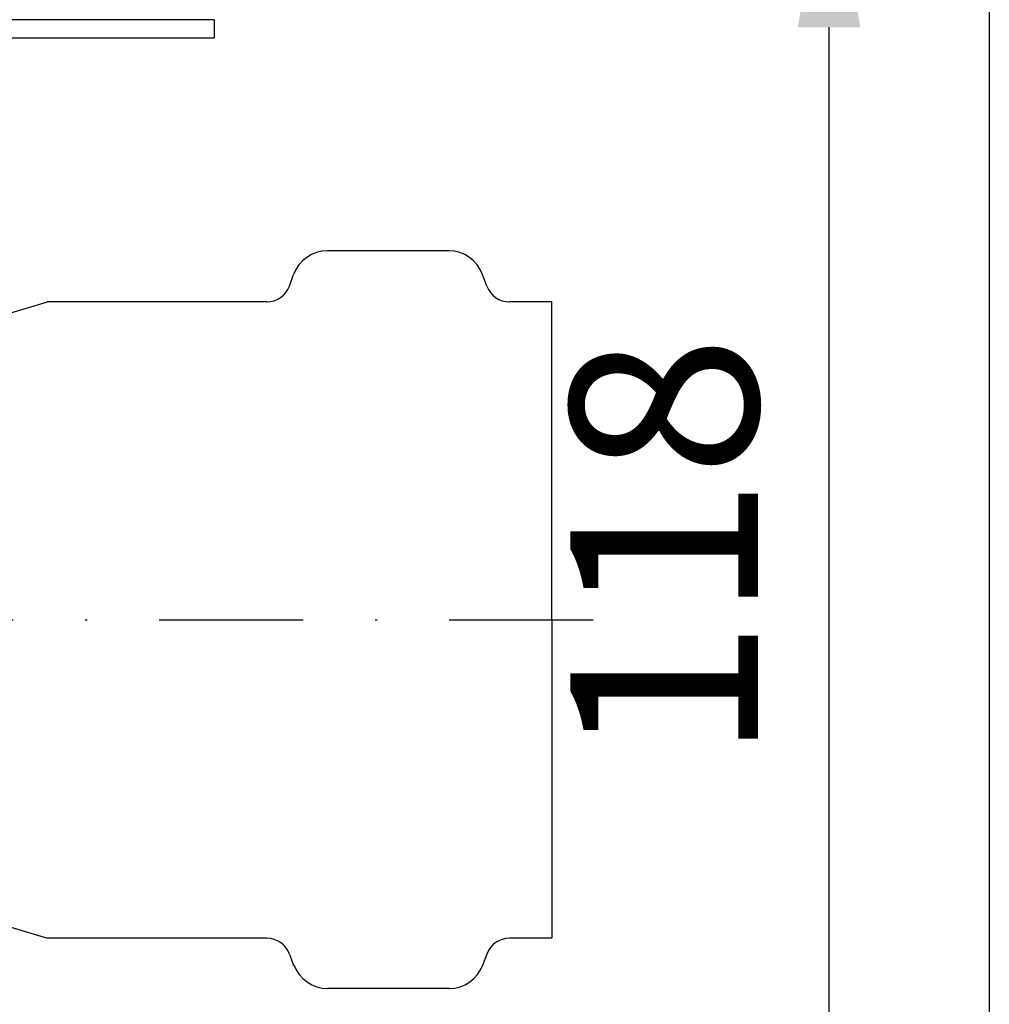
# Model space of a CAD drawing. Units: millimetres. Extents: x -45 to 4025, y -773 to 2778.
# Drawn here: x 470 to 522, y 139 to 191 of the extents above; entities that cross this region are included whole.
import ezdxf

# ---------------------------------------------------------------- set-up
doc = ezdxf.new("R2010")
doc.units = ezdxf.units.MM
doc.header["$LTSCALE"] = 3
doc.linetypes.add('STRICHPUNKT', pattern=[1, 0.5, -0.25, 0, -0.25])
for name, color, linetype in [('BEMASS', 3, 'Continuous'), ('MITTE', 1, 'STRICHPUNKT'), ('SICHTBAR', 7, 'Continuous')]:
    doc.layers.add(name, color=color, linetype=linetype)
doc.dimstyles.new('ISO-25', dxfattribs={"dimscale": 5, "dimtxt": 5, "dimasz": 2.5, "dimexe": 1.25, "dimexo": 0.625, "dimgap": 1.6, "dimtad": 1, "dimtxsty": 'Standard', "dimcen": 2.5, "dimadec": 0, "dimazin": 0, "dimtfac": 1, "dimtmove": 0, "dimatfit": 3, "dimfxl": 1, "dimarcsym": 0})

# ---------------------------------------------------------------- blocks, each defined once
blk = doc.blocks.new('*D39')
at = {"layer": 'BEMASS', "color": 0, "lineweight": -2, "transparency": 16777216}
for p, q in [((405.58, 200.639), (515.645, 200.639)), ((513.145, 135.124), (513.145, 190.639)), ((444.535, 125.124), (515.645, 125.124))]:
    blk.add_line(p, q, dxfattribs=at)
at = {"layer": 'BEMASS', "color": 0, "transparency": 16777216}
for points in [[(511.479, 190.639), (514.812, 190.639), (513.145, 200.639)], [(511.479, 135.124), (514.812, 135.124), (513.145, 125.124)]]:
    blk.add_solid(points, dxfattribs=at)
at = {"layer": 'DEFPOINTS', "color": 0, "transparency": 16777216}
for p in [(402.455, 200.639), (513.145, 200.639), (441.41, 125.124)]:
    blk.add_point(p, dxfattribs=at)
at = {"layer": 'BEMASS', "color": 0, "transparency": 16777216, "insert": (505.645, 162.881), "char_height": 10, "attachment_point": 5, "rotation": 90}
blk.add_mtext('118', dxfattribs=at)
blk = doc.blocks.new('A$C601E27FE')
at = {"layer": 'MITTE', "ltscale": 8}
blk.add_line((399.171, 118.8), (292.14, 118.8), dxfattribs=at)
at = {"layer": 'SICHTBAR'}
for p, q in [((367.587, 168.804), (67.587, 168.804)), ((367.587, 168.804), (367.587, 167.304)), ((67.587, 167.304), (367.587, 167.304)), ((387.141, 149.55), (377.036, 149.55)), ((373.867, 146.616), (374.217, 147.576)), ((390.31, 146.616), (389.961, 147.576)), ((348.723, 143.8), (353.723, 145.3)), ((371.988, 145.3), (353.723, 145.3)), ((395.723, 145.3), (392.189, 145.3)), ((395.723, 118.8), (395.723, 145.3)), ((395.723, 118.8), (395.723, 92.3)), ((348.723, 93.8), (353.723, 92.3)), ((371.988, 92.3), (353.723, 92.3)), ((395.723, 92.3), (392.189, 92.3)), ((373.867, 90.984), (374.217, 90.024)), ((390.31, 90.984), (389.961, 90.024)), ((387.165, 88.113), (377.06, 88.113))]:
    blk.add_line(p, q, dxfattribs=at)
for centre, radius, start, end in [((377.036, 146.55), 3, 90, 160), ((387.141, 146.55), 3, 20, 90), ((371.988, 147.3), 2, 270, 340), ((392.189, 147.3), 2, 200, 270), ((371.988, 90.3), 2, 20, 90), ((392.189, 90.3), 2, 90, 160), ((377.06, 91.113), 3, 200, 270), ((387.165, 91.113), 3, 270, 340)]:
    blk.add_arc(centre, radius, start, end, dxfattribs=at)

msp = doc.modelspace()

# ---------------------------------------------------------------- linework, layer by layer
at = {"layer": 'BEMASS'}
msp.add_lwpolyline([(106.121, 277.84), (521.685, 277.84), (521.685, 22.87), (106.121, 22.87)], close=True, dxfattribs=at)

# ---------------------------------------------------------------- block references
at = {"layer": 'SICHTBAR', "xscale": 0.6399999999999637, "yscale": 0.6399999999999637, "zscale": 0.6399999999999637}
msp.add_blockref('A$C601E27FE', (245.105, 83.009), dxfattribs=at)

# ---------------------------------------------------------------- dimensions: what is measured, and where the dimension line sits
at = {"layer": 'BEMASS'}
dim = msp.add_linear_dim(base=(513.145, 200.639), p1=(441.41, 125.124), p2=(402.455, 200.639), angle=90, text='118', dimstyle='ISO-25', override={"dimtxt": 2, "dimasz": 2, "dimexe": 0.5, "dimgap": 0.5, "dimdec": 0, "dimlfac": 1.25, "dimtp": 2, "dimtm": 1e-09, "dimtfac": 0.7}, dxfattribs=at)
dim.commit()
dim.dimension.update_dxf_attribs({"geometry": '*D39', "text_midpoint": (505.645, 162.881)})

doc.saveas('drawing.dxf')
